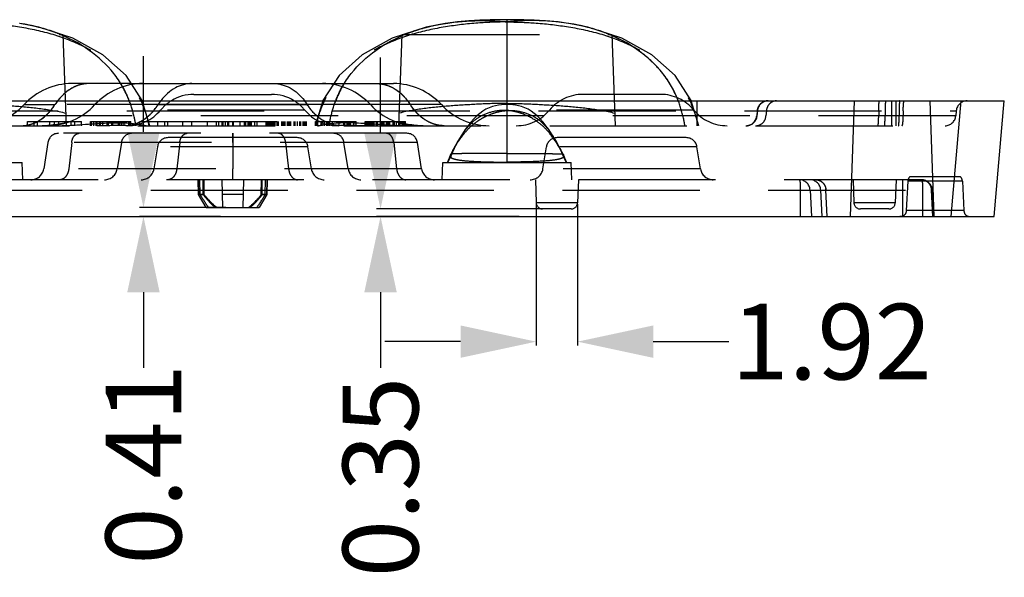
# Model space of a CAD drawing. Units: millimetres. Extents: x 725 to 1133, y -2740 to -2450.
# Drawn here: x 819 to 865, y -2694 to -2668 of the extents above; entities that cross this region are included whole.
import ezdxf

# ---------------------------------------------------------------- set-up
doc = ezdxf.new("R2010")
doc.units = ezdxf.units.MM
doc.linetypes.add('HIDDEN', pattern=[9.525, 6.35, -3.175])
doc.layers.add('DEFAULT_2', color=8, linetype='HIDDEN')
doc.styles.get("Standard").update_dxf_attribs({"font": 'txt', "bigfont": 'gbcbig.shx'})
doc.dimstyles.get("Standard").update_dxf_attribs({"dimtxt": 3.5, "dimasz": 3.5, "dimexe": 0.18, "dimexo": 0.0625, "dimgap": 0.09, "dimtad": 0, "dimdsep": 46, "dimtxsty": 'Standard', "dimblk": '_FILLED', "dimcen": 0, "dimclrd": 3, "dimclre": 4, "dimclrt": 6, "dimadec": 0, "dimazin": 0, "dimtp": 0.01, "dimtm": 0.01, "dimtfac": 1, "dimtofl": 0, "dimtmove": 0, "dimatfit": 3, "dimldrblk": '_FILLED', "dimfxl": 0, "dimtolj": 1, "dimarcsym": 0})

# ---------------------------------------------------------------- blocks, each defined once
blk = doc.blocks.new('_FILLED')
at = {"color": 0, "linetype": 'ByBlock'}
blk.add_solid([(0, 0), (-1, 0.214), (-1, -0.214)], dxfattribs=at)
blk = doc.blocks.new('*D12')
at = {"color": 4, "lineweight": -2}
for p, q in [((843.336, -2676.777), (843.336, -2683.321)), ((845.251, -2676.777), (845.251, -2683.321))]:
    blk.add_line(p, q, dxfattribs=at)
at = {"color": 3, "lineweight": -2}
for p, q in [((839.836, -2683.141), (836.336, -2683.141)), ((848.751, -2683.141), (852.251, -2683.141))]:
    blk.add_line(p, q, dxfattribs=at)
at = {"layer": 'Defpoints', "color": 0}
for p in [(843.336, -2676.714), (845.251, -2676.714), (845.251, -2683.141)]:
    blk.add_point(p, dxfattribs=at)
at = {"color": 3, "lineweight": -2, "xscale": 3.5, "yscale": 3.5, "zscale": 3.5}
blk.add_blockref('_FILLED', (843.336, -2683.141), dxfattribs=at)
at = {"color": 3, "lineweight": -2, "xscale": 3.5, "yscale": 3.5, "zscale": 3.5, "rotation": 180}
blk.add_blockref('_FILLED', (845.251, -2683.141), dxfattribs=at)
at = {"color": 6, "insert": (857.008, -2683.141), "char_height": 3.5, "attachment_point": 5}
blk.add_mtext('\\A1;1.92', dxfattribs=at)
blk = doc.blocks.new('*D13')
at = {"color": 3, "lineweight": -2}
for p, q in [((825.166, -2673.44), (825.166, -2669.94)), ((825.166, -2680.854), (825.166, -2684.354))]:
    blk.add_line(p, q, dxfattribs=at)
at = {"color": 4, "lineweight": -2}
for p, q in [((828.984, -2676.94), (824.986, -2676.94)), ((828.735, -2677.354), (824.986, -2677.354))]:
    blk.add_line(p, q, dxfattribs=at)
at = {"layer": 'Defpoints', "color": 0}
for p in [(829.046, -2676.94), (825.166, -2677.354), (828.798, -2677.354)]:
    blk.add_point(p, dxfattribs=at)
at = {"color": 3, "lineweight": -2, "xscale": 3.5, "yscale": 3.5, "zscale": 3.5}
for p, rotation in [((825.166, -2676.94), 270), ((825.166, -2677.354), 90)]:
    blk.add_blockref('_FILLED', p, dxfattribs=dict(at, rotation=rotation))
at = {"color": 6, "insert": (825.166, -2688.819), "char_height": 3.5, "attachment_point": 5, "rotation": 90}
blk.add_mtext('\\A1;0.41', dxfattribs=at)
blk = doc.blocks.new('*D14')
at = {"color": 3, "lineweight": -2}
for p, q in [((836.135, -2673.504), (836.135, -2670.004)), ((836.135, -2680.854), (836.135, -2684.354))]:
    blk.add_line(p, q, dxfattribs=at)
at = {"color": 4, "lineweight": -2}
for p, q in [((844.231, -2677.004), (835.955, -2677.004)), ((842.545, -2677.354), (835.955, -2677.354))]:
    blk.add_line(p, q, dxfattribs=at)
at = {"layer": 'Defpoints', "color": 0}
for p in [(844.293, -2677.004), (836.135, -2677.354), (842.608, -2677.354)]:
    blk.add_point(p, dxfattribs=at)
at = {"color": 3, "lineweight": -2, "xscale": 3.5, "yscale": 3.5, "zscale": 3.5}
for p, rotation in [((836.135, -2677.004), 270), ((836.135, -2677.354), 90)]:
    blk.add_blockref('_FILLED', p, dxfattribs=dict(at, rotation=rotation))
at = {"color": 6, "insert": (836.135, -2689.402), "char_height": 3.5, "attachment_point": 5, "rotation": 90}
blk.add_mtext('\\A1;0.35', dxfattribs=at)

msp = doc.modelspace()

# ---------------------------------------------------------------- linework, layer by layer
at = {"color": 7, "linetype": 'Continuous'}
for p, q in [((819.454, -2668.423), (819.426, -2668.418)), ((839.118, -2668.423), (839.147, -2668.418)), ((839.703, -2668.344), (839.147, -2668.418)), ((842.331, -2668.25), (841.642, -2668.25)), ((841.986, -2668.25), (841.986, -2672.004)), ((844.854, -2668.423), (844.826, -2668.418)), ((836.672, -2669.109), (835.285, -2669.875)), ((835.285, -2669.875), (834.214, -2670.823)), ((824.603, -2671.204), (833.97, -2671.204)), ((827.5, -2671.704), (831.09, -2671.704)), ((793.595, -2672.004), (864.995, -2672.004)), ((862.534, -2677.354), (863.003, -2672.004)), ((864.527, -2677.354), (864.995, -2672.004)), ((794.063, -2677.354), (864.527, -2677.354))]:
    msp.add_line(p, q, dxfattribs=at)
for points in [[(823.287, -2669.875), (821.901, -2669.109), (820.323, -2668.593), (819.454, -2668.423)], [(839.118, -2668.423), (838.25, -2668.593), (836.672, -2669.109)], [(841.642, -2668.25), (841.205, -2668.253), (840.73, -2668.267), (840.226, -2668.296), (839.703, -2668.344)], [(844.826, -2668.418), (844.27, -2668.344), (843.747, -2668.296), (843.243, -2668.267), (842.768, -2668.253), (842.331, -2668.25)], [(847.301, -2669.109), (845.723, -2668.593), (844.854, -2668.423)], [(850.51, -2672.004), (850.506, -2671.991), (849.759, -2670.823), (848.688, -2669.875), (847.301, -2669.109)], [(825.11, -2672.004), (825.106, -2671.991), (824.359, -2670.823), (823.288, -2669.875)], [(834.214, -2670.823), (833.467, -2671.991), (833.463, -2672.004)]]:
    msp.add_lwpolyline(points, dxfattribs=at)
for centre, start, end in [((827.5, -2673.704), 90, 121.2944), ((831.09, -2673.704), 58.7056, 90)]:
    msp.add_arc(centre, 2, start, end, dxfattribs=at)
for points, knots in [([(824.509, -2671.998), (824.422, -2671.772), (824.215, -2671.329), (823.651, -2670.493), (822.659, -2669.587), (821.169, -2668.797), (820.04, -2668.516), (819.454, -2668.423)], [0, 0, 0, 0, 0.112022, 0.225567, 0.46574, 0.72544, 1, 1, 1, 1]), ([(834.064, -2671.998), (834.15, -2671.772), (834.358, -2671.329), (834.922, -2670.493), (835.914, -2669.587), (837.404, -2668.797), (838.533, -2668.516), (839.118, -2668.423)], [0, 0, 0, 0, 0.112022, 0.225567, 0.46574, 0.72544, 1, 1, 1, 1]), ([(849.909, -2671.998), (849.822, -2671.772), (849.615, -2671.329), (849.051, -2670.493), (848.059, -2669.587), (846.569, -2668.797), (845.44, -2668.516), (844.854, -2668.423)], [0, 0, 0, 0, 0.112022, 0.225567, 0.46574, 0.72544, 1, 1, 1, 1]), ([(827.408, -2671.204), (827.144, -2671.204), (826.581, -2671.362), (826.16, -2671.753), (825.98, -2671.985)], [0, 0, 0, 0, 0.473554, 1, 1, 1, 1]), ([(831.182, -2671.204), (831.446, -2671.204), (832.009, -2671.362), (832.43, -2671.753), (832.61, -2671.985)], [0, 0, 0, 0, 0.473559, 1, 1, 1, 1])]:
    msp.add_open_spline(points, degree=3, knots=knots, dxfattribs=at)
at = {"layer": 'DEFAULT_2', "color": 8, "linetype": 'HIDDEN'}
for p, q in [((839.701, -2668.344), (839.699, -2668.344)), ((811.734, -2668.929), (821.439, -2668.929)), ((821.439, -2668.929), (821.586, -2673.154)), ((836.986, -2673.154), (837.134, -2668.929)), ((837.134, -2668.929), (846.839, -2668.929)), ((846.839, -2668.929), (846.986, -2673.154)), ((824.603, -2671.204), (821.853, -2671.204)), ((833.97, -2671.204), (836.737, -2671.204)), ((849.09, -2671.704), (845.497, -2671.704)), ((819.64, -2672.179), (821.073, -2672.179)), ((837.517, -2672.179), (821.073, -2672.179)), ((825.467, -2673.154), (825.11, -2672.004)), ((832.747, -2672.179), (825.843, -2672.179)), ((825.843, -2672.179), (826.218, -2672.179)), ((826.218, -2672.179), (832.372, -2672.179)), ((832.372, -2672.179), (832.747, -2672.179)), ((833.463, -2672.004), (833.106, -2673.154)), ((838.95, -2672.179), (837.517, -2672.179)), ((841.986, -2672.004), (841.986, -2674.854)), ((850.867, -2673.154), (850.51, -2672.004)), ((850.787, -2673.154), (850.787, -2672.004)), ((858.043, -2672.004), (857.857, -2677.354)), ((859.793, -2673.154), (859.793, -2672.004)), ((859.993, -2673.154), (859.993, -2672.004)), ((861.543, -2672.004), (861.73, -2677.354)), ((795.819, -2672.46), (862.771, -2672.46)), ((862.75, -2672.697), (795.84, -2672.697)), ((832.631, -2672.429), (825.959, -2672.429)), ((850.631, -2672.429), (843.956, -2672.429)), ((853.561, -2672.46), (853.54, -2672.697)), ((853.571, -2672.46), (853.55, -2672.697)), ((853.987, -2672.46), (853.968, -2672.697)), ((859.185, -2672.46), (859.183, -2672.697)), ((859.484, -2672.46), (859.483, -2672.697)), ((860.13, -2672.46), (860.129, -2672.697)), ((860.319, -2672.46), (860.317, -2672.697)), ((862.771, -2672.46), (862.75, -2672.697)), ((796.338, -2673.154), (862.252, -2673.154)), ((819.796, -2673.154), (819.796, -2672.954)), ((819.796, -2672.954), (822.296, -2672.954)), ((820.109, -2673.154), (820.109, -2672.954)), ((820.265, -2673.154), (820.265, -2672.954)), ((820.838, -2673.154), (820.838, -2672.954)), ((821.046, -2673.154), (821.046, -2672.954)), ((821.255, -2673.154), (821.255, -2672.954)), ((821.828, -2673.154), (821.828, -2672.954)), ((821.984, -2673.154), (821.984, -2672.954)), ((822.296, -2673.154), (822.296, -2672.954)), ((822.713, -2673.154), (822.713, -2672.954)), ((822.713, -2672.954), (824.588, -2672.954)), ((822.765, -2673.154), (822.765, -2672.954)), ((822.869, -2673.154), (822.869, -2672.954)), ((822.973, -2673.154), (822.973, -2672.954)), ((823.026, -2673.154), (823.026, -2672.954)), ((823.13, -2673.154), (823.13, -2672.954)), ((823.182, -2673.154), (823.182, -2672.954)), ((823.286, -2673.154), (823.286, -2672.954)), ((823.494, -2673.154), (823.494, -2672.954)), ((823.546, -2673.154), (823.546, -2672.954)), ((823.703, -2673.154), (823.703, -2672.954)), ((823.755, -2673.154), (823.755, -2672.954)), ((824.015, -2673.154), (824.015, -2672.954)), ((824.067, -2673.154), (824.067, -2672.954)), ((824.171, -2673.154), (824.171, -2672.954)), ((824.276, -2673.154), (824.276, -2672.954)), ((824.484, -2673.154), (824.484, -2672.954)), ((824.536, -2673.154), (824.536, -2672.954)), ((824.588, -2673.154), (824.588, -2672.954)), ((825.005, -2673.154), (825.005, -2672.954)), ((825.005, -2672.954), (832.713, -2672.954)), ((825.838, -2673.154), (825.838, -2672.954)), ((826.151, -2673.154), (826.151, -2672.954)), ((826.296, -2673.154), (826.296, -2672.954)), ((826.984, -2673.154), (826.984, -2672.954)), ((827.401, -2673.154), (827.401, -2672.954)), ((828.13, -2673.154), (828.13, -2672.954)), ((828.546, -2673.154), (828.546, -2672.954)), ((828.651, -2673.154), (828.651, -2672.954)), ((828.807, -2673.154), (828.807, -2672.954)), ((828.859, -2673.154), (828.859, -2672.954)), ((828.963, -2673.154), (828.963, -2672.954)), ((829.067, -2673.154), (829.067, -2672.954)), ((829.119, -2673.154), (829.119, -2672.954)), ((829.296, -2673.154), (829.296, -2672.954)), ((829.328, -2673.154), (829.328, -2672.954)), ((829.64, -2673.154), (829.64, -2672.954)), ((829.848, -2673.154), (829.848, -2672.954)), ((829.901, -2673.154), (829.901, -2672.954)), ((830.005, -2673.154), (830.005, -2672.954)), ((830.057, -2673.154), (830.057, -2672.954)), ((830.109, -2673.154), (830.109, -2672.954)), ((830.161, -2673.154), (830.161, -2672.954)), ((830.317, -2673.154), (830.317, -2672.954)), ((830.421, -2673.154), (830.421, -2672.954)), ((830.838, -2673.154), (830.838, -2672.954)), ((830.89, -2673.154), (830.89, -2672.954)), ((830.942, -2673.154), (830.942, -2672.954)), ((830.994, -2673.154), (830.994, -2672.954)), ((831.046, -2673.154), (831.046, -2672.954)), ((831.098, -2673.154), (831.098, -2672.954)), ((831.151, -2673.154), (831.151, -2672.954)), ((831.203, -2673.154), (831.203, -2672.954)), ((831.255, -2673.154), (831.255, -2672.954)), ((831.359, -2673.154), (831.359, -2672.954)), ((831.411, -2673.154), (831.411, -2672.954)), ((831.567, -2673.154), (831.567, -2672.954)), ((831.619, -2673.154), (831.619, -2672.954)), ((831.671, -2673.154), (831.671, -2672.954)), ((831.723, -2673.154), (831.723, -2672.954)), ((831.828, -2673.154), (831.828, -2672.954)), ((831.88, -2673.154), (831.88, -2672.954)), ((831.932, -2673.154), (831.932, -2672.954)), ((831.984, -2673.154), (831.984, -2672.954)), ((832.14, -2673.154), (832.14, -2672.954)), ((832.192, -2673.154), (832.192, -2672.954)), ((832.296, -2673.154), (832.296, -2672.954)), ((832.401, -2673.154), (832.401, -2672.954)), ((832.453, -2673.154), (832.453, -2672.954)), ((832.557, -2673.154), (832.557, -2672.954)), ((832.609, -2673.154), (832.609, -2672.954)), ((832.661, -2673.154), (832.661, -2672.954)), ((832.713, -2673.154), (832.713, -2672.954)), ((833.13, -2672.954), (835.005, -2672.954)), ((833.13, -2673.154), (833.13, -2672.954)), ((833.234, -2673.154), (833.234, -2672.954)), ((833.39, -2673.154), (833.39, -2672.954)), ((833.442, -2673.154), (833.442, -2672.954)), ((833.546, -2673.154), (833.546, -2672.954)), ((833.651, -2673.154), (833.651, -2672.954)), ((833.703, -2673.154), (833.703, -2672.954)), ((833.911, -2673.154), (833.911, -2672.954)), ((834.223, -2673.154), (834.223, -2672.954)), ((834.432, -2673.154), (834.432, -2672.954)), ((834.484, -2673.154), (834.484, -2672.954)), ((834.588, -2673.154), (834.588, -2672.954)), ((834.64, -2673.154), (834.64, -2672.954)), ((834.692, -2673.154), (834.692, -2672.954)), ((834.744, -2673.154), (834.744, -2672.954)), ((834.901, -2673.154), (834.901, -2672.954)), ((835.005, -2673.154), (835.005, -2672.954)), ((835.421, -2672.954), (837.296, -2672.954)), ((835.421, -2673.154), (835.421, -2672.954)), ((835.473, -2673.154), (835.473, -2672.954)), ((835.526, -2673.154), (835.526, -2672.954)), ((835.578, -2673.154), (835.578, -2672.954)), ((835.63, -2673.154), (835.63, -2672.954)), ((835.682, -2673.154), (835.682, -2672.954)), ((835.734, -2673.154), (835.734, -2672.954)), ((835.786, -2673.154), (835.786, -2672.954)), ((835.838, -2673.154), (835.838, -2672.954)), ((835.942, -2673.154), (835.942, -2672.954)), ((835.994, -2673.154), (835.994, -2672.954)), ((836.151, -2673.154), (836.151, -2672.954)), ((836.203, -2673.154), (836.203, -2672.954)), ((836.255, -2673.154), (836.255, -2672.954)), ((836.307, -2673.154), (836.307, -2672.954)), ((836.411, -2673.154), (836.411, -2672.954)), ((836.463, -2673.154), (836.463, -2672.954)), ((836.515, -2673.154), (836.515, -2672.954)), ((836.567, -2673.154), (836.567, -2672.954)), ((836.723, -2673.154), (836.723, -2672.954)), ((836.776, -2673.154), (836.776, -2672.954)), ((836.88, -2673.154), (836.88, -2672.954)), ((836.984, -2673.154), (836.984, -2672.954)), ((837.036, -2673.154), (837.036, -2672.954)), ((837.14, -2673.154), (837.14, -2672.954)), ((837.192, -2673.154), (837.192, -2672.954)), ((837.244, -2673.154), (837.244, -2672.954)), ((837.296, -2673.154), (837.296, -2672.954)), ((837.348, -2673.504), (821.242, -2673.504)), ((829.295, -2673.925), (829.295, -2673.504)), ((829.295, -2673.504), (829.295, -2673.71)), ((820.748, -2673.925), (820.554, -2675.147)), ((837.842, -2673.925), (820.748, -2673.925)), ((821.846, -2673.925), (821.709, -2675.147)), ((824.146, -2673.925), (823.953, -2675.147)), ((832.281, -2673.704), (826.309, -2673.704)), ((826.846, -2673.925), (826.709, -2675.147)), ((829.295, -2673.71), (829.295, -2673.925)), ((829.295, -2673.925), (829.295, -2675.147)), ((831.744, -2673.925), (831.88, -2675.147)), ((834.637, -2675.147), (834.443, -2673.925)), ((836.744, -2673.925), (836.88, -2675.147)), ((838.036, -2675.147), (837.842, -2673.925)), ((839.791, -2673.744), (839.791, -2673.745)), ((844.182, -2673.744), (844.182, -2673.745)), ((850.281, -2673.704), (844.306, -2673.704)), ((825.815, -2674.125), (825.653, -2675.147)), ((832.775, -2674.125), (825.815, -2674.125)), ((832.937, -2675.147), (832.775, -2674.125)), ((839.372, -2674.537), (839.538, -2674.202)), ((839.538, -2674.202), (839.539, -2674.202)), ((843.65, -2675.147), (843.812, -2674.125)), ((850.775, -2674.125), (843.812, -2674.125)), ((844.445, -2674.22), (844.434, -2674.202)), ((844.434, -2674.202), (844.434, -2674.202)), ((844.497, -2674.31), (844.445, -2674.22)), ((850.937, -2675.147), (850.775, -2674.125)), ((813.614, -2674.854), (819.558, -2674.854)), ((819.586, -2675.654), (819.558, -2674.854)), ((838.986, -2675.654), (839.014, -2674.854)), ((839.014, -2674.854), (844.958, -2674.854)), ((839.233, -2674.854), (839.266, -2674.784)), ((844.711, -2674.791), (844.707, -2674.783)), ((844.707, -2674.783), (844.739, -2674.854)), ((844.986, -2675.654), (844.958, -2674.854)), ((838.036, -2675.147), (820.554, -2675.147)), ((829.295, -2675.654), (829.295, -2675.147)), ((850.937, -2675.147), (843.65, -2675.147)), ((861.164, -2675.654), (797.426, -2675.654)), ((827.71, -2676.34), (827.698, -2675.654)), ((827.705, -2675.654), (827.717, -2676.349)), ((827.787, -2676.34), (827.778, -2675.654)), ((827.93, -2676.34), (827.924, -2675.654)), ((827.975, -2676.34), (827.969, -2675.654)), ((828.798, -2675.654), (828.821, -2676.94)), ((829.792, -2675.654), (829.769, -2676.94)), ((830.615, -2676.34), (830.62, -2675.654)), ((830.66, -2676.34), (830.666, -2675.654)), ((830.803, -2676.34), (830.812, -2675.654)), ((830.873, -2676.349), (830.885, -2675.654)), ((830.892, -2675.654), (830.88, -2676.34)), ((843.299, -2675.654), (843.336, -2676.714)), ((845.288, -2675.654), (845.251, -2676.714)), ((857.999, -2675.654), (858.036, -2676.714)), ((859.988, -2675.654), (859.951, -2676.714)), ((860.303, -2677.354), (860.303, -2675.654)), ((860.532, -2675.713), (860.461, -2677.069)), ((863.054, -2675.713), (860.532, -2675.713)), ((860.634, -2675.504), (862.953, -2675.504)), ((863.054, -2675.713), (863.125, -2677.069)), ((796.927, -2676.127), (861.663, -2676.127)), ((827.787, -2676.34), (827.71, -2676.34)), ((828.071, -2676.94), (827.71, -2676.34)), ((829.783, -2676.34), (828.81, -2676.34)), ((830.88, -2676.34), (830.519, -2676.94)), ((830.88, -2676.34), (830.803, -2676.34)), ((855.573, -2677.354), (855.573, -2676.127)), ((856.009, -2676.127), (856.073, -2677.354)), ((856.567, -2677.354), (856.503, -2676.127)), ((856.804, -2677.354), (856.744, -2676.127)), ((861.227, -2677.354), (861.227, -2676.127)), ((861.693, -2677.354), (861.633, -2676.127)), ((861.663, -2676.127), (861.727, -2677.354)), ((845.251, -2676.714), (843.336, -2676.714)), ((859.951, -2676.714), (858.036, -2676.714)), ((828.071, -2676.94), (830.519, -2676.94)), ((844.951, -2677.004), (843.635, -2677.004)), ((859.651, -2677.004), (858.335, -2677.004)), ((863.125, -2677.069), (860.461, -2677.069))]:
    msp.add_line(p, q, dxfattribs=at)
for points in [[(841.986, -2672.169), (841.968, -2672.169), (841.844, -2672.175), (841.724, -2672.187), (841.592, -2672.205), (841.455, -2672.232), (841.31, -2672.27), (841.161, -2672.324), (841.011, -2672.395), (840.866, -2672.481), (840.726, -2672.583), (840.589, -2672.701), (840.453, -2672.838), (840.32, -2672.988), (840.188, -2673.154), (840.057, -2673.335), (839.927, -2673.527), (839.791, -2673.744)], [(844.182, -2673.744), (844.046, -2673.527), (843.916, -2673.335), (843.784, -2673.154), (843.653, -2672.988), (843.52, -2672.838), (843.384, -2672.701), (843.247, -2672.583), (843.107, -2672.481), (842.962, -2672.395), (842.812, -2672.324), (842.663, -2672.27), (842.518, -2672.232), (842.381, -2672.205), (842.249, -2672.187), (842.129, -2672.175), (842.005, -2672.169), (841.986, -2672.169)], [(839.791, -2673.745), (839.714, -2673.875), (839.621, -2674.042), (839.546, -2674.181), (839.495, -2674.281)], [(844.49, -2674.307), (844.49, -2674.306), (844.461, -2674.249), (844.406, -2674.142), (844.332, -2674.004), (844.24, -2673.842), (844.182, -2673.745)], [(839.379, -2674.485), (839.312, -2674.654), (839.251, -2674.802), (839.229, -2674.854)], [(839.539, -2674.202), (839.52, -2674.234), (839.476, -2674.31), (839.421, -2674.407), (839.381, -2674.479)], [(839.483, -2674.306), (839.513, -2674.248), (839.538, -2674.202)], [(844.434, -2674.202), (844.477, -2674.282), (844.49, -2674.307)], [(844.591, -2674.479), (844.552, -2674.407), (844.497, -2674.31)], [(844.744, -2674.854), (844.722, -2674.802), (844.661, -2674.654), (844.594, -2674.485)], [(839.266, -2674.783), (839.247, -2674.824), (839.232, -2674.854)], [(844.741, -2674.854), (844.725, -2674.821), (844.711, -2674.791)]]:
    msp.add_lwpolyline(points, dxfattribs=at)
for centre, radius, start, end in [((818.616, -2675.47), 7.074, 66.6301, 67.9281), ((818.638, -2675.419), 7.018, 66.2629, 66.629), ((818.644, -2675.406), 7.005, 65.8728, 66.6307), ((839.929, -2675.406), 7.005, 113.3693, 114.1272), ((839.935, -2675.419), 7.019, 113.3711, 113.7249), ((839.956, -2675.47), 7.074, 112.0719, 113.3699), ((844.016, -2675.472), 7.076, 66.6316, 67.9281), ((844.044, -2675.406), 7.005, 65.8728, 66.6307), ((821.853, -2674.204), 3, 90, 137.5454), ((825.137, -2674.204), 3, 90, 137.5458), ((820.091, -2673.665), 4.721, 29.1866, 31.5562), ((833.453, -2674.204), 3, 42.4542, 90), ((838.481, -2673.665), 4.72, 148.4436, 150.7293), ((836.737, -2674.204), 3, 42.4546, 90), ((819.905, -2673.763), 4.93, 20.9752, 29.1223), ((838.666, -2673.762), 4.929, 150.7948, 159.0255), ((835.661, -2673.259), 2.135, 48.8456, 49.7165), ((845.497, -2673.704), 2, 90, 140.3943), ((849.09, -2673.704), 2, 39.6057, 90), ((817.426, -2670.154), 3, 270.0011, 317.5454), ((820.71, -2670.154), 3, 270, 317.5458), ((823.376, -2673.666), 2.741, 142.1646, 147.1306), ((823.496, -2670.661), 2.795, 324.6414, 327.1044), ((828.145, -2673.666), 2.741, 142.1642, 147.13), ((827.5, -2673.704), 2, 121.2944, 140.3943), ((831.09, -2673.704), 2, 39.6057, 58.7056), ((830.445, -2673.666), 2.741, 32.8694, 37.8354), ((835.094, -2670.661), 2.795, 212.8914, 215.3581), ((837.879, -2670.154), 3, 222.4542, 270), ((835.214, -2673.666), 2.741, 32.8688, 37.8351), ((841.163, -2670.154), 3, 222.4546, 269.9989), ((845.13, -2673.835), 5.12, 21.0274, 22.6677), ((854.053, -2672.503), 0.494, 90.0071, 174.96), ((854.074, -2672.503), 0.5, 89.9993, 175.0364), ((854.061, -2672.513), 0.51, 96.9252, 114.3494), ((854.058, -2672.488), 0.485, 90.0089, 93.6811), ((863.269, -2672.504), 0.5, 90, 175), ((819.255, -2671.143), 2.077, 306.5543, 311.179), ((824.418, -2671.154), 2, 270, 320.3943), ((834.172, -2671.154), 2, 219.6057, 270), ((839.334, -2671.143), 2.077, 228.8208, 233.4465), ((842.415, -2671.154), 2, 270, 320.3943), ((852.172, -2671.154), 2, 219.6057, 270), ((853.042, -2672.654), 0.5, 270.0059, 355.0421), ((853.058, -2672.654), 0.5, 270.0001, 355.0347), ((854.067, -2672.507), 0.509, 152.7354, 166.3194), ((862.252, -2672.654), 0.5, 270, 355), ((824.278, -2671.662), 1.492, 273.2155, 275.2608), ((817.974, -2674.301), 6.939, 10.0003, 10.3009), ((817.87, -2674.319), 7.046, 9.5213, 9.9999), ((817.91, -2674.312), 7.004, 9.8194, 10.0005), ((817.845, -2674.323), 7.071, 9.5218, 9.8192), ((824.046, -2671.17), 2.042, 305.919, 309.3986), ((834.552, -2671.16), 2.055, 230.1254, 233.698), ((840.7, -2674.319), 7.043, 169.9797, 170.4787), ((840.732, -2674.324), 7.075, 170.2142, 170.4781), ((840.664, -2674.312), 7.006, 169.979, 170.2141), ((840.591, -2674.299), 6.932, 169.6654, 169.9792), ((834.312, -2671.662), 1.492, 264.7338, 266.4238), ((821.242, -2674.004), 0.5, 90, 171), ((824.64, -2674.004), 0.5, 90, 171), ((833.95, -2674.004), 0.5, 9, 90), ((837.348, -2674.004), 0.5, 9, 90), ((826.309, -2674.204), 0.5, 90, 171), ((832.281, -2674.204), 0.5, 9, 90), ((844.571, -2676.618), 5.578, 148.9896, 154.4098), ((844.306, -2674.204), 0.5, 90, 171), ((839.401, -2676.618), 5.578, 25.5902, 31.0094), ((839.744, -2676.417), 5.18, 30.4915, 31.0526), ((839.358, -2676.641), 5.627, 25.6092, 30.4644), ((850.281, -2674.204), 0.5, 9, 90), ((843.285, -2676.302), 4.296, 150.7329, 152.2209), ((840.704, -2676.293), 4.277, 27.6826, 29.2791), ((830.148, -2670.674), 10, 335.2971, 337.2802), ((832.426, -2671.121), 7.771, 331.2974, 331.8271), ((832.451, -2671.134), 7.743, 331.8266, 333.3832), ((851.523, -2671.134), 7.744, 206.6169, 208.232), ((853.825, -2670.674), 10, 202.7198, 204.7029), ((851.547, -2671.121), 7.772, 208.2314, 208.7025), ((819.962, -2675.054), 0.6, 270, 351), ((823.36, -2675.054), 0.6, 270, 351), ((825.06, -2675.054), 0.6, 270, 351), ((833.53, -2675.054), 0.6, 189, 270), ((835.23, -2675.054), 0.6, 189, 270), ((838.628, -2675.054), 0.6, 189, 270), ((843.057, -2675.054), 0.6, 270, 351), ((851.53, -2675.054), 0.6, 189, 270), ((855.509, -2676.154), 0.5, 3, 89.9621), ((856.004, -2676.154), 0.5, 3, 90), ((860.832, -2675.729), 0.3, 131.4096, 177), ((861.164, -2676.154), 0.5, 3, 89.9622), ((861.163, -2676.106), 0.452, 71.6928, 89.8857), ((862.755, -2675.729), 0.3, 3, 48.5904), ((872.303, -2648.548), 52.479, 211.9769, 212.7524), ((786.287, -2648.548), 52.479, 327.2476, 328.0231), ((856.213, -2676.153), 0.532, 2.8063, 8.6373), ((843.635, -2676.704), 0.3, 182, 270), ((844.951, -2676.704), 0.3, 270, 358), ((858.335, -2676.704), 0.3, 182, 270), ((859.651, -2676.704), 0.3, 270, 358)]:
    msp.add_arc(centre, radius, start, end, dxfattribs=at)
for centre, major_axis, start_param, end_param in [((820.378, -2670.154), (4.243, 0.221), -1.644576, -1.320151), ((838.212, -2670.154), (4.243, -0.221), -1.825585, -1.497017)]:
    msp.add_ellipse(centre, major_axis=major_axis, ratio=0.705175, start_param=start_param, end_param=end_param, dxfattribs=at)
for points, knots in [([(816.586, -2668.354), (817.007, -2668.354), (817.928, -2668.389), (819.367, -2668.547), (820.868, -2668.856), (822.276, -2669.377), (823.484, -2670.089), (824.443, -2670.962), (825.102, -2672.002), (825.34, -2672.765), (825.422, -2673.154)], [0, 0, 0, 0, 0.115774, 0.253671, 0.398192, 0.536759, 0.665073, 0.782128, 0.890718, 1, 1, 1, 1]), ([(821.281, -2668.917), (821.137, -2668.858), (820.544, -2668.64), (819.925, -2668.497), (819.454, -2668.423)], [0, 0, 0, 0, 0.246205, 1, 1, 1, 1]), ([(821.275, -2668.914), (821.131, -2668.856), (820.54, -2668.639), (819.923, -2668.497), (819.454, -2668.423)], [0, 0, 0, 0, 0.246234, 1, 1, 1, 1]), ([(841.986, -2668.354), (841.566, -2668.354), (840.645, -2668.389), (839.206, -2668.547), (837.705, -2668.856), (836.297, -2669.377), (835.089, -2670.089), (834.129, -2670.962), (833.471, -2672.002), (833.233, -2672.765), (833.151, -2673.154)], [0, 0, 0, 0, 0.115774, 0.253671, 0.398192, 0.536759, 0.665073, 0.782128, 0.890718, 1, 1, 1, 1]), ([(837.292, -2668.917), (837.436, -2668.859), (838.029, -2668.64), (838.648, -2668.497), (839.118, -2668.423)], [0, 0, 0, 0, 0.246204, 1, 1, 1, 1]), ([(837.298, -2668.914), (837.442, -2668.856), (838.033, -2668.639), (838.65, -2668.497), (839.118, -2668.423)], [0, 0, 0, 0, 0.246234, 1, 1, 1, 1]), ([(839.147, -2668.418), (839.657, -2668.339), (840.606, -2668.267), (841.557, -2668.302), (841.986, -2668.354)], [0, 0, 0, 0, 0.543765, 1, 1, 1, 1]), ([(844.826, -2668.418), (844.316, -2668.339), (843.367, -2668.267), (842.416, -2668.302), (841.986, -2668.354)], [0, 0, 0, 0, 0.543765, 1, 1, 1, 1]), ([(841.986, -2668.354), (842.407, -2668.354), (843.328, -2668.389), (844.767, -2668.547), (846.268, -2668.856), (847.676, -2669.377), (848.884, -2670.089), (849.843, -2670.962), (850.502, -2672.002), (850.74, -2672.765), (850.822, -2673.154)], [0, 0, 0, 0, 0.115774, 0.253671, 0.398192, 0.536759, 0.665073, 0.782128, 0.890718, 1, 1, 1, 1]), ([(846.675, -2668.914), (846.531, -2668.856), (845.94, -2668.639), (845.323, -2668.497), (844.854, -2668.423)], [0, 0, 0, 0, 0.246234, 1, 1, 1, 1]), ([(849.855, -2671.862), (849.729, -2671.561), (849.412, -2670.971), (848.741, -2670.192), (847.897, -2669.522), (847.251, -2669.168), (846.907, -2669.014)], [0, 0, 0, 0, 0.233096, 0.47495, 0.730699, 1, 1, 1, 1]), ([(822.638, -2671.204), (822.491, -2671.204), (822.189, -2671.249), (821.605, -2671.52), (821.256, -2671.896), (821.073, -2672.179)], [0, 0, 0, 0, 0.230848, 0.47112, 1, 1, 1, 1]), ([(822.059, -2671.318), (822.012, -2671.337), (821.82, -2671.424), (821.644, -2671.546), (821.524, -2671.651)], [0, 0, 0, 0, 0.242604, 1, 1, 1, 1]), ([(822.638, -2671.204), (822.59, -2671.204), (822.392, -2671.213), (822.197, -2671.262), (822.059, -2671.318)], [0, 0, 0, 0, 0.247215, 1, 1, 1, 1]), ([(835.951, -2671.204), (836.099, -2671.204), (836.401, -2671.249), (836.985, -2671.52), (837.333, -2671.896), (837.517, -2672.179)], [0, 0, 0, 0, 0.230844, 0.471114, 1, 1, 1, 1]), ([(835.951, -2671.204), (836, -2671.204), (836.198, -2671.213), (836.393, -2671.262), (836.531, -2671.318)], [0, 0, 0, 0, 0.247217, 1, 1, 1, 1]), ([(836.531, -2671.318), (836.576, -2671.336), (836.758, -2671.418), (836.926, -2671.532), (837.041, -2671.63)], [0, 0, 0, 0, 0.243016, 1, 1, 1, 1]), ([(821.533, -2671.643), (821.504, -2671.668), (821.388, -2671.774), (821.283, -2671.891), (821.211, -2671.985)], [0, 0, 0, 0, 0.243932, 1, 1, 1, 1]), ([(837.041, -2671.63), (837.072, -2671.656), (837.194, -2671.765), (837.303, -2671.887), (837.379, -2671.985)], [0, 0, 0, 0, 0.24365, 1, 1, 1, 1]), ([(816.586, -2672.118), (817.004, -2672.118), (817.84, -2672.151), (819.091, -2672.225), (820.338, -2672.334), (821.161, -2672.473), (821.566, -2672.568)], [0, 0, 0, 0, 0.250423, 0.500751, 0.750824, 1, 1, 1, 1]), ([(819.508, -2673.154), (819.655, -2673.154), (819.957, -2673.108), (820.542, -2672.837), (820.89, -2672.462), (821.073, -2672.179)], [0, 0, 0, 0, 0.23085, 0.471128, 1, 1, 1, 1]), ([(820.623, -2672.706), (820.665, -2672.669), (820.833, -2672.51), (820.978, -2672.326), (821.073, -2672.179)], [0, 0, 0, 0, 0.24156, 1, 1, 1, 1]), ([(824.802, -2673.06), (824.785, -2672.968), (824.712, -2672.608), (824.607, -2672.253), (824.509, -2671.998)], [0, 0, 0, 0, 0.254383, 1, 1, 1, 1]), ([(824.803, -2673.06), (825.009, -2672.986), (825.411, -2672.74), (825.711, -2672.381), (825.843, -2672.179)], [0, 0, 0, 0, 0.475213, 1, 1, 1, 1]), ([(833.777, -2673.056), (833.573, -2672.981), (833.175, -2672.736), (832.877, -2672.38), (832.747, -2672.179)], [0, 0, 0, 0, 0.475378, 1, 1, 1, 1]), ([(833.772, -2673.056), (833.788, -2672.964), (833.861, -2672.605), (833.966, -2672.253), (834.064, -2671.998)], [0, 0, 0, 0, 0.25436, 1, 1, 1, 1]), ([(841.986, -2672.118), (841.568, -2672.118), (840.733, -2672.151), (839.482, -2672.225), (838.235, -2672.334), (837.412, -2672.473), (837.007, -2672.568)], [0, 0, 0, 0, 0.250423, 0.500752, 0.750824, 1, 1, 1, 1]), ([(839.082, -2673.154), (838.935, -2673.154), (838.632, -2673.108), (838.048, -2672.837), (837.7, -2672.462), (837.517, -2672.179)], [0, 0, 0, 0, 0.23085, 0.471128, 1, 1, 1, 1]), ([(837.967, -2672.706), (837.925, -2672.669), (837.756, -2672.51), (837.612, -2672.326), (837.517, -2672.179)], [0, 0, 0, 0, 0.241565, 1, 1, 1, 1]), ([(841.986, -2672.118), (842.404, -2672.118), (843.24, -2672.151), (844.491, -2672.225), (845.738, -2672.334), (846.561, -2672.473), (846.966, -2672.568)], [0, 0, 0, 0, 0.250423, 0.500751, 0.750824, 1, 1, 1, 1]), ([(850.218, -2673.154), (850.201, -2673.053), (850.127, -2672.661), (850.016, -2672.275), (849.909, -2671.998)], [0, 0, 0, 0, 0.254936, 1, 1, 1, 1]), ([(854.165, -2672.11), (854.114, -2672.152), (854.03, -2672.261), (853.993, -2672.393), (853.988, -2672.46)], [0, 0, 0, 0, 0.494655, 1, 1, 1, 1]), ([(854.452, -2672.004), (854.375, -2672.004), (854.27, -2672.033), (854.185, -2672.093), (854.165, -2672.11)], [0, 0, 0, 0, 0.744928, 1, 1, 1, 1]), ([(859.185, -2672.46), (859.185, -2672.401), (859.187, -2672.293), (859.194, -2672.165), (859.201, -2672.084), (859.208, -2672.042), (859.213, -2672.019), (859.219, -2672.004), (859.223, -2672.004)], [0, 0, 0, 0, 0.384921, 0.705986, 0.827944, 0.918624, 0.975721, 1, 1, 1, 1]), ([(859.505, -2672.004), (859.502, -2672.004), (859.5, -2672.02), (859.495, -2672.041), (859.492, -2672.085), (859.488, -2672.139), (859.485, -2672.207), (859.482, -2672.315), (859.481, -2672.401), (859.481, -2672.46)], [0, 0, 0, 0, 0.021305, 0.077566, 0.16815, 0.290451, 0.440258, 0.613025, 1, 1, 1, 1]), ([(860.138, -2672.135), (860.137, -2672.158), (860.132, -2672.266), (860.131, -2672.375), (860.13, -2672.46)], [0, 0, 0, 0, 0.211095, 1, 1, 1, 1]), ([(860.155, -2672.004), (860.152, -2672.004), (860.149, -2672.02), (860.145, -2672.041), (860.141, -2672.085), (860.139, -2672.116), (860.138, -2672.135)], [0, 0, 0, 0, 0.072966, 0.266526, 0.579161, 1, 1, 1, 1]), ([(860.319, -2672.46), (860.319, -2672.401), (860.322, -2672.293), (860.33, -2672.165), (860.339, -2672.084), (860.346, -2672.042), (860.352, -2672.018), (860.359, -2672.004), (860.363, -2672.004)], [0, 0, 0, 0, 0.384023, 0.704448, 0.826279, 0.917035, 0.974528, 1, 1, 1, 1]), ([(825.342, -2672.748), (825.382, -2672.716), (825.542, -2672.574), (825.682, -2672.41), (825.775, -2672.278)], [0, 0, 0, 0, 0.241845, 1, 1, 1, 1]), ([(833.234, -2672.737), (833.196, -2672.705), (833.041, -2672.566), (832.906, -2672.407), (832.815, -2672.278)], [0, 0, 0, 0, 0.242087, 1, 1, 1, 1]), ([(839.539, -2674.202), (839.674, -2673.96), (839.907, -2673.614), (840.277, -2673.206), (840.696, -2672.862), (841.175, -2672.622), (841.653, -2672.485), (841.882, -2672.454), (841.986, -2672.454)], [0, 0, 0, 0, 0.264975, 0.395945, 0.525082, 0.781201, 0.900179, 1, 1, 1, 1]), ([(841.986, -2672.454), (841.799, -2672.433), (841.385, -2672.468), (840.884, -2672.639), (840.499, -2672.88), (840.236, -2673.123), (840.001, -2673.416), (839.859, -2673.631), (839.791, -2673.744)], [0, 0, 0, 0, 0.210193, 0.455329, 0.582479, 0.713533, 0.852634, 1, 1, 1, 1]), ([(841.986, -2672.454), (842.174, -2672.433), (842.588, -2672.468), (843.089, -2672.639), (843.473, -2672.88), (843.737, -2673.123), (843.972, -2673.416), (844.113, -2673.631), (844.182, -2673.744)], [0, 0, 0, 0, 0.210193, 0.455329, 0.582479, 0.713533, 0.852634, 1, 1, 1, 1]), ([(844.434, -2674.202), (844.298, -2673.96), (844.066, -2673.614), (843.696, -2673.206), (843.276, -2672.862), (842.798, -2672.621), (842.319, -2672.485), (842.091, -2672.454), (841.986, -2672.454)], [0, 0, 0, 0, 0.264984, 0.39595, 0.525088, 0.781205, 0.90018, 1, 1, 1, 1]), ([(853.504, -2673.154), (853.617, -2673.154), (853.858, -2673.052), (853.959, -2672.816), (853.968, -2672.697)], [0, 0, 0, 0, 0.488287, 1, 1, 1, 1]), ([(859.145, -2673.154), (859.149, -2673.154), (859.155, -2673.138), (859.16, -2673.116), (859.166, -2673.073), (859.174, -2672.992), (859.18, -2672.865), (859.183, -2672.756), (859.183, -2672.697)], [0, 0, 0, 0, 0.023951, 0.080937, 0.171616, 0.293635, 0.61488, 1, 1, 1, 1]), ([(859.455, -2673.154), (859.458, -2673.154), (859.461, -2673.137), (859.465, -2673.116), (859.469, -2673.073), (859.472, -2673.018), (859.475, -2672.95), (859.478, -2672.842), (859.479, -2672.756), (859.48, -2672.697)], [0, 0, 0, 0, 0.021304, 0.077565, 0.168148, 0.290449, 0.440256, 0.613023, 1, 1, 1, 1]), ([(860.121, -2673.022), (860.123, -2672.999), (860.127, -2672.891), (860.129, -2672.783), (860.129, -2672.697)], [0, 0, 0, 0, 0.211095, 1, 1, 1, 1]), ([(860.271, -2673.154), (860.275, -2673.154), (860.283, -2673.139), (860.289, -2673.115), (860.297, -2673.073), (860.306, -2672.992), (860.314, -2672.865), (860.316, -2672.756), (860.317, -2672.697)], [0, 0, 0, 0, 0.026431, 0.084166, 0.17491, 0.296601, 0.616553, 1, 1, 1, 1]), ([(819.508, -2673.154), (819.557, -2673.154), (819.754, -2673.144), (819.949, -2673.095), (820.087, -2673.04)], [0, 0, 0, 0, 0.247215, 1, 1, 1, 1]), ([(820.087, -2673.04), (820.123, -2673.025), (820.265, -2672.963), (820.398, -2672.881), (820.492, -2672.811)], [0, 0, 0, 0, 0.244706, 1, 1, 1, 1]), ([(821.002, -2673.154), (821.724, -2673.154), (822.985, -2673.034), (824.261, -2672.991), (824.803, -2673.06)], [0, 0, 0, 0, 0.569337, 1, 1, 1, 1]), ([(821.002, -2673.154), (821.724, -2673.154), (822.985, -2673.034), (824.261, -2672.991), (824.803, -2673.06)], [0, 0, 0, 0, 0.569337, 1, 1, 1, 1]), ([(824.362, -2673.151), (824.264, -2673.15), (823.812, -2673.148), (823.36, -2673.154), (823.006, -2673.154)], [0, 0, 0, 0, 0.216429, 1, 1, 1, 1]), ([(824.362, -2673.151), (824.264, -2673.15), (823.812, -2673.148), (823.36, -2673.154), (823.006, -2673.154)], [0, 0, 0, 0, 0.216429, 1, 1, 1, 1]), ([(824.664, -2673.154), (824.64, -2673.154), (824.54, -2673.153), (824.439, -2673.152), (824.362, -2673.151)], [0, 0, 0, 0, 0.233505, 1, 1, 1, 1]), ([(824.415, -2673.147), (824.457, -2673.143), (824.627, -2673.121), (824.793, -2673.069), (824.911, -2673.017)], [0, 0, 0, 0, 0.246629, 1, 1, 1, 1]), ([(824.803, -2673.06), (824.913, -2673.074), (825.063, -2673.103), (825.242, -2673.143), (825.313, -2673.154), (825.344, -2673.154)], [0, 0, 0, 0, 0.607205, 0.83239, 1, 1, 1, 1]), ([(824.911, -2673.017), (824.939, -2673.004), (825.056, -2672.949), (825.166, -2672.881), (825.244, -2672.824)], [0, 0, 0, 0, 0.245501, 1, 1, 1, 1]), ([(833.226, -2673.154), (833.257, -2673.154), (833.33, -2673.142), (833.511, -2673.101), (833.664, -2673.071), (833.777, -2673.056)], [0, 0, 0, 0, 0.166302, 0.391101, 1, 1, 1, 1]), ([(833.673, -2673.014), (833.644, -2673.001), (833.526, -2672.944), (833.414, -2672.875), (833.335, -2672.816)], [0, 0, 0, 0, 0.245399, 1, 1, 1, 1]), ([(834.175, -2673.147), (834.132, -2673.143), (833.96, -2673.12), (833.793, -2673.067), (833.673, -2673.014)], [0, 0, 0, 0, 0.246558, 1, 1, 1, 1]), ([(833.777, -2673.056), (834.321, -2672.986), (835.603, -2673.033), (836.87, -2673.154), (837.595, -2673.154)], [0, 0, 0, 0, 0.4311, 1, 1, 1, 1]), ([(833.777, -2673.056), (834.321, -2672.986), (835.603, -2673.033), (836.87, -2673.154), (837.595, -2673.154)], [0, 0, 0, 0, 0.4311, 1, 1, 1, 1]), ([(834.219, -2673.151), (834.19, -2673.151), (834.08, -2673.152), (833.971, -2673.154), (833.892, -2673.154)], [0, 0, 0, 0, 0.2675, 1, 1, 1, 1]), ([(835.606, -2673.154), (835.476, -2673.154), (835.014, -2673.151), (834.551, -2673.148), (834.219, -2673.151)], [0, 0, 0, 0, 0.280982, 1, 1, 1, 1]), ([(835.606, -2673.154), (835.476, -2673.154), (835.014, -2673.151), (834.551, -2673.148), (834.219, -2673.151)], [0, 0, 0, 0, 0.280982, 1, 1, 1, 1]), ([(838.502, -2673.04), (838.467, -2673.025), (838.325, -2672.963), (838.192, -2672.881), (838.098, -2672.811)], [0, 0, 0, 0, 0.244707, 1, 1, 1, 1]), ([(839.082, -2673.154), (839.033, -2673.154), (838.835, -2673.144), (838.64, -2673.095), (838.502, -2673.04)], [0, 0, 0, 0, 0.247215, 1, 1, 1, 1]), ([(860.105, -2673.154), (860.108, -2673.154), (860.11, -2673.137), (860.115, -2673.116), (860.118, -2673.073), (860.12, -2673.041), (860.121, -2673.022)], [0, 0, 0, 0, 0.072966, 0.266526, 0.579161, 1, 1, 1, 1]), ([(821.846, -2673.925), (821.853, -2673.869), (821.878, -2673.761), (821.955, -2673.623), (822.064, -2673.528), (822.153, -2673.504), (822.195, -2673.504)], [0, 0, 0, 0, 0.288077, 0.552744, 0.787391, 1, 1, 1, 1]), ([(826.846, -2673.925), (826.853, -2673.869), (826.878, -2673.761), (826.955, -2673.623), (827.064, -2673.528), (827.153, -2673.504), (827.195, -2673.504)], [0, 0, 0, 0, 0.288077, 0.552744, 0.787391, 1, 1, 1, 1]), ([(831.744, -2673.925), (831.737, -2673.869), (831.712, -2673.761), (831.635, -2673.623), (831.526, -2673.528), (831.436, -2673.504), (831.394, -2673.504)], [0, 0, 0, 0, 0.288077, 0.552744, 0.787391, 1, 1, 1, 1]), ([(836.744, -2673.925), (836.737, -2673.869), (836.712, -2673.761), (836.635, -2673.623), (836.526, -2673.528), (836.436, -2673.504), (836.394, -2673.504)], [0, 0, 0, 0, 0.288077, 0.552744, 0.787391, 1, 1, 1, 1]), ([(839.372, -2674.537), (839.38, -2674.518), (839.415, -2674.438), (839.454, -2674.36), (839.485, -2674.301)], [0, 0, 0, 0, 0.229887, 1, 1, 1, 1]), ([(839.377, -2674.49), (839.376, -2674.493), (839.373, -2674.509), (839.373, -2674.524), (839.372, -2674.537)], [0, 0, 0, 0, 0.2169, 1, 1, 1, 1]), ([(839.541, -2674.209), (839.524, -2674.244), (839.464, -2674.373), (839.409, -2674.506), (839.374, -2674.604)], [0, 0, 0, 0, 0.2704, 1, 1, 1, 1]), ([(841.986, -2674.437), (841.64, -2674.437), (841.107, -2674.438), (840.419, -2674.441), (840.018, -2674.444), (839.76, -2674.448), (839.625, -2674.451), (839.528, -2674.454), (839.462, -2674.457), (839.421, -2674.462), (839.395, -2674.466), (839.384, -2674.474), (839.381, -2674.479)], [0, 0, 0, 0, 0.397905, 0.612817, 0.790732, 0.858439, 0.909498, 0.945941, 0.970332, 0.985254, 0.993338, 1, 1, 1, 1]), ([(841.986, -2674.437), (842.333, -2674.437), (842.866, -2674.438), (843.554, -2674.441), (843.955, -2674.444), (844.213, -2674.448), (844.348, -2674.451), (844.445, -2674.454), (844.511, -2674.457), (844.552, -2674.462), (844.578, -2674.466), (844.589, -2674.474), (844.591, -2674.479)], [0, 0, 0, 0, 0.397905, 0.612817, 0.790732, 0.858439, 0.909498, 0.945941, 0.970332, 0.985254, 0.993338, 1, 1, 1, 1]), ([(844.432, -2674.209), (844.449, -2674.244), (844.509, -2674.373), (844.564, -2674.506), (844.599, -2674.604)], [0, 0, 0, 0, 0.2704, 1, 1, 1, 1]), ([(844.601, -2674.537), (844.593, -2674.519), (844.559, -2674.441), (844.521, -2674.365), (844.491, -2674.307)], [0, 0, 0, 0, 0.230257, 1, 1, 1, 1]), ([(844.596, -2674.49), (844.597, -2674.493), (844.6, -2674.509), (844.6, -2674.524), (844.601, -2674.537)], [0, 0, 0, 0, 0.216946, 1, 1, 1, 1]), ([(839.372, -2674.537), (839.372, -2674.547), (839.365, -2674.569), (839.368, -2674.593), (839.374, -2674.604)], [0, 0, 0, 0, 0.47023, 1, 1, 1, 1]), ([(839.374, -2674.604), (839.377, -2674.609), (839.399, -2674.635), (839.43, -2674.649), (839.456, -2674.66)], [0, 0, 0, 0, 0.175667, 1, 1, 1, 1]), ([(839.456, -2674.66), (839.533, -2674.693), (839.778, -2674.747), (840.31, -2674.798), (841.074, -2674.827), (841.673, -2674.839), (841.986, -2674.839)], [0, 0, 0, 0, 0.098523, 0.292902, 0.630886, 1, 1, 1, 1]), ([(839.456, -2674.66), (839.467, -2674.665), (839.526, -2674.687), (839.586, -2674.703), (839.635, -2674.713)], [0, 0, 0, 0, 0.199696, 1, 1, 1, 1]), ([(844.517, -2674.66), (844.44, -2674.693), (844.195, -2674.747), (843.663, -2674.798), (842.899, -2674.827), (842.299, -2674.839), (841.986, -2674.839)], [0, 0, 0, 0, 0.098523, 0.292902, 0.630886, 1, 1, 1, 1]), ([(844.517, -2674.66), (844.505, -2674.665), (844.447, -2674.687), (844.387, -2674.703), (844.338, -2674.713)], [0, 0, 0, 0, 0.199696, 1, 1, 1, 1]), ([(844.599, -2674.604), (844.596, -2674.609), (844.574, -2674.635), (844.542, -2674.649), (844.517, -2674.66)], [0, 0, 0, 0, 0.175667, 1, 1, 1, 1]), ([(844.601, -2674.537), (844.601, -2674.547), (844.608, -2674.569), (844.605, -2674.593), (844.599, -2674.604)], [0, 0, 0, 0, 0.47023, 1, 1, 1, 1]), ([(821.709, -2675.147), (821.702, -2675.215), (821.671, -2675.345), (821.579, -2675.511), (821.448, -2675.625), (821.341, -2675.654), (821.29, -2675.654)], [0, 0, 0, 0, 0.288077, 0.552744, 0.787391, 1, 1, 1, 1]), ([(826.709, -2675.147), (826.702, -2675.215), (826.671, -2675.345), (826.579, -2675.511), (826.448, -2675.625), (826.341, -2675.654), (826.29, -2675.654)], [0, 0, 0, 0, 0.288077, 0.552744, 0.787391, 1, 1, 1, 1]), ([(831.88, -2675.147), (831.888, -2675.215), (831.919, -2675.345), (832.011, -2675.511), (832.142, -2675.625), (832.249, -2675.654), (832.299, -2675.654)], [0, 0, 0, 0, 0.288077, 0.552744, 0.787391, 1, 1, 1, 1]), ([(836.88, -2675.147), (836.888, -2675.215), (836.919, -2675.345), (837.011, -2675.511), (837.142, -2675.625), (837.249, -2675.654), (837.299, -2675.654)], [0, 0, 0, 0, 0.288077, 0.552744, 0.787391, 1, 1, 1, 1]), ([(855.573, -2676.127), (855.573, -2676.066), (855.572, -2675.953), (855.566, -2675.822), (855.554, -2675.735), (855.545, -2675.689), (855.525, -2675.654), (855.509, -2675.654)], [0, 0, 0, 0, 0.376398, 0.691165, 0.811459, 0.902284, 1, 1, 1, 1]), ([(856.279, -2675.654), (856.338, -2675.654), (856.458, -2675.679), (856.66, -2675.818), (856.738, -2676.006), (856.744, -2676.127)], [0, 0, 0, 0, 0.243981, 0.492681, 1, 1, 1, 1]), ([(856.452, -2675.689), (856.526, -2675.721), (856.662, -2675.83), (856.726, -2675.991), (856.739, -2676.074)], [0, 0, 0, 0, 0.491278, 1, 1, 1, 1]), ([(861.227, -2676.127), (861.227, -2676.066), (861.226, -2675.953), (861.221, -2675.822), (861.209, -2675.735), (861.199, -2675.689), (861.18, -2675.654), (861.164, -2675.654)], [0, 0, 0, 0, 0.376398, 0.691164, 0.811459, 0.902284, 1, 1, 1, 1]), ([(861.633, -2676.127), (861.63, -2676.065), (861.602, -2675.941), (861.497, -2675.784), (861.344, -2675.678), (861.223, -2675.654), (861.164, -2675.654)], [0, 0, 0, 0, 0.257013, 0.509471, 0.756342, 1, 1, 1, 1]), ([(861.305, -2675.676), (861.395, -2675.707), (861.563, -2675.832), (861.628, -2676.029), (861.633, -2676.127)], [0, 0, 0, 0, 0.491514, 1, 1, 1, 1]), ([(827.933, -2676.337), (827.904, -2676.336), (827.851, -2676.336), (827.782, -2676.337), (827.738, -2676.339), (827.717, -2676.339), (827.711, -2676.34)], [0, 0, 0, 0, 0.402395, 0.715596, 0.921387, 1, 1, 1, 1]), ([(827.711, -2676.34), (827.711, -2676.341), (827.722, -2676.337), (827.733, -2676.341), (827.759, -2676.338), (827.789, -2676.339), (827.828, -2676.338), (827.892, -2676.337), (827.942, -2676.337), (827.977, -2676.337)], [0, 0, 0, 0, 0.019537, 0.07639, 0.166778, 0.286868, 0.433023, 0.602377, 1, 1, 1, 1]), ([(828.566, -2676.94), (828.454, -2676.855), (828.249, -2676.66), (828.062, -2676.45), (827.975, -2676.34)], [0, 0, 0, 0, 0.499824, 1, 1, 1, 1]), ([(830.024, -2676.94), (830.136, -2676.855), (830.341, -2676.66), (830.528, -2676.45), (830.615, -2676.34)], [0, 0, 0, 0, 0.499824, 1, 1, 1, 1]), ([(830.879, -2676.34), (830.879, -2676.341), (830.868, -2676.337), (830.857, -2676.341), (830.831, -2676.338), (830.8, -2676.339), (830.761, -2676.338), (830.698, -2676.337), (830.648, -2676.337), (830.612, -2676.337)], [0, 0, 0, 0, 0.019537, 0.07639, 0.166778, 0.286868, 0.433023, 0.602377, 1, 1, 1, 1]), ([(830.656, -2676.337), (830.686, -2676.336), (830.739, -2676.336), (830.808, -2676.337), (830.852, -2676.339), (830.873, -2676.339), (830.879, -2676.34)], [0, 0, 0, 0, 0.402395, 0.715596, 0.921387, 1, 1, 1, 1]), ([(860.461, -2677.069), (860.457, -2677.145), (860.41, -2677.316), (860.238, -2677.354), (860.162, -2677.354)], [0, 0, 0, 0, 0.500004, 1, 1, 1, 1]), ([(863.125, -2677.069), (863.129, -2677.145), (863.176, -2677.316), (863.349, -2677.354), (863.425, -2677.354)], [0, 0, 0, 0, 0.500011, 1, 1, 1, 1])]:
    msp.add_open_spline(points, degree=3, knots=knots, dxfattribs=at)
for points in [[(824.51, -2671.999), (824.403, -2671.72), (824.271, -2671.45), (824.115, -2671.196)], [(834.063, -2671.999), (834.17, -2671.721), (834.302, -2671.45), (834.458, -2671.196)], [(825.98, -2671.985), (825.931, -2672.048), (825.885, -2672.112), (825.843, -2672.179)], [(832.61, -2671.985), (832.659, -2672.048), (832.704, -2672.112), (832.747, -2672.179)], [(854.07, -2672.004), (854.005, -2672.004), (853.938, -2672.017), (853.878, -2672.042)], [(853.457, -2672.932), (853.503, -2672.863), (853.533, -2672.78), (853.54, -2672.697)], [(853.608, -2672.314), (853.589, -2672.361), (853.577, -2672.41), (853.572, -2672.46)], [(853.042, -2673.154), (853.121, -2673.154), (853.202, -2673.134), (853.273, -2673.097)], [(853.054, -2673.154), (853.12, -2673.154), (853.187, -2673.14), (853.248, -2673.114)], [(856.279, -2675.654), (856.338, -2675.654), (856.398, -2675.666), (856.452, -2675.689)], [(827.93, -2676.34), (827.989, -2676.418), (828.052, -2676.492), (828.117, -2676.565)], [(830.66, -2676.34), (830.601, -2676.418), (830.537, -2676.492), (830.473, -2676.565)], [(828.117, -2676.565), (828.18, -2676.637), (828.244, -2676.708), (828.312, -2676.776)], [(828.312, -2676.776), (828.371, -2676.834), (828.433, -2676.889), (828.497, -2676.94)], [(830.278, -2676.776), (830.219, -2676.834), (830.157, -2676.889), (830.092, -2676.94)], [(830.473, -2676.565), (830.41, -2676.637), (830.346, -2676.708), (830.278, -2676.776)]]:
    msp.add_open_spline(points, degree=3, dxfattribs=at)

# ---------------------------------------------------------------- dimensions: what is measured, and where the dimension line sits
for base, p1, p2, picture, middle in [((825.166, -2677.354), (829.046, -2676.94), (828.798, -2677.354), '*D13', (825.166, -2688.819)), ((836.135, -2677.354), (844.293, -2677.004), (842.608, -2677.354), '*D14', (836.135, -2689.402))]:
    dim = msp.add_linear_dim(base=base, p1=p1, p2=p2, angle=90, dimstyle='Standard')
    dim.commit()
    dim.dimension.update_dxf_attribs({"geometry": picture, "text_midpoint": middle})
dim = msp.add_linear_dim(base=(845.2511, -2683.1413), p1=(843.3357, -2676.7141), p2=(845.2511, -2676.7141), dimstyle='Standard')
dim.commit()
dim.dimension.update_dxf_attribs({"geometry": '*D12', "text_midpoint": (857.0078, -2683.1413)})

doc.saveas('drawing.dxf')
